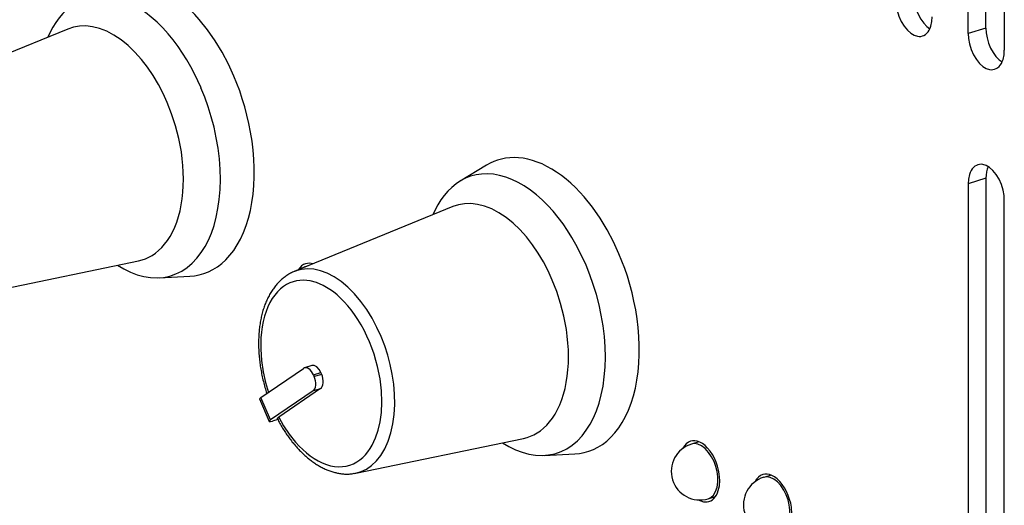
# Model space of a CAD drawing. Units: millimetres. Extents: x 20 to 1169, y 20 to 821.
# Drawn here: x 689 to 741, y 651 to 677 of the extents above; entities that cross this region are included whole.
import ezdxf

# ---------------------------------------------------------------- set-up
doc = ezdxf.new("R2010")
doc.units = ezdxf.units.MM

# ---------------------------------------------------------------- blocks, each defined once
blk = doc.blocks.new('SE13')
at = {"color": 7, "linetype": 'Continuous'}
for p, q in [((0.092, 0.031), (0, 0.011)), ((0.188, 0.036), (0.092, 0.031)), ((0.287, 0.026), (0.188, 0.036)), ((0.387, 0), (0.287, 0.026))]:
    blk.add_line(p, q, dxfattribs=at)
blk = doc.blocks.new('SE12')
at = {"color": 7}
blk.add_blockref('SE13', (0, 0), dxfattribs=at)
blk = doc.blocks.new('SE15')
at = {"color": 7, "linetype": 'Continuous'}
for p, q in [((0.079, 0.114), (0, 0)), ((0.17, 0.208), (0.079, 0.114)), ((0.272, 0.28), (0.17, 0.208)), ((0.383, 0.327), (0.272, 0.28))]:
    blk.add_line(p, q, dxfattribs=at)
blk = doc.blocks.new('SE14')
at = {"color": 7}
blk.add_blockref('SE15', (0, 0), dxfattribs=at)
blk = doc.blocks.new('SE17')
at = {"color": 7, "linetype": 'Continuous'}
for p, q in [((0, 0.031), (0.03, 0.015)), ((0.03, 0.015), (0.061, 0))]:
    blk.add_line(p, q, dxfattribs=at)
blk = doc.blocks.new('SE16')
at = {"color": 7}
blk.add_blockref('SE17', (0, 0), dxfattribs=at)
blk = doc.blocks.new('SE19')
at = {"color": 7, "linetype": 'Continuous'}
for p, q in [((0.104, 2.08), (0, 2.058)), ((0.22, 2.081), (0.104, 2.08)), ((0.345, 2.06), (0.22, 2.081)), ((0.478, 2.012), (0.345, 2.06)), ((0.615, 1.936), (0.478, 2.012)), ((0.755, 1.831), (0.615, 1.936)), ((0.892, 1.698), (0.755, 1.831)), ((1.022, 1.539), (0.892, 1.698)), ((1.141, 1.36), (1.022, 1.539)), ((1.247, 1.166), (1.141, 1.36)), ((1.336, 0.962), (1.247, 1.166)), ((1.407, 0.756), (1.336, 0.962)), ((1.461, 0.552), (1.407, 0.756)), ((1.497, 0.356), (1.461, 0.552)), ((1.524, 0), (1.497, 0.356))]:
    blk.add_line(p, q, dxfattribs=at)
blk = doc.blocks.new('SE18')
at = {"color": 7}
blk.add_blockref('SE19', (0, 0), dxfattribs=at)
blk = doc.blocks.new('SE21')
at = {"color": 7, "linetype": 'Continuous'}
for p, q in [((0.081, 0.13), (0, 0)), ((0.177, 0.237), (0.081, 0.13)), ((0.287, 0.317), (0.177, 0.237)), ((0.406, 0.369), (0.287, 0.317))]:
    blk.add_line(p, q, dxfattribs=at)
blk = doc.blocks.new('SE20')
at = {"color": 7}
blk.add_blockref('SE21', (0, 0), dxfattribs=at)
blk = doc.blocks.new('SE23')
at = {"color": 7, "linetype": 'Continuous'}
for p, q in [((1.024, 0.852), (1.042, 1.122)), ((0.925, 0.473), (0.968, 0.593)), ((0.968, 0.593), (1.024, 0.852)), ((0, 0.073), (0.19, 0.011)), ((0.19, 0.011), (0.287, 0)), ((0.287, 0), (0.383, 0.004)), ((0.383, 0.004), (0.478, 0.023)), ((0.478, 0.023), (0.57, 0.06)), ((0.57, 0.06), (0.656, 0.112)), ((0.656, 0.112), (0.736, 0.181)), ((0.736, 0.181), (0.809, 0.266)), ((0.809, 0.266), (0.872, 0.363)), ((0.872, 0.363), (0.925, 0.473))]:
    blk.add_line(p, q, dxfattribs=at)
blk = doc.blocks.new('SE22')
at = {"color": 7}
blk.add_blockref('SE23', (0, 0), dxfattribs=at)
blk = doc.blocks.new('SE27')
at = {"color": 7, "linetype": 'Continuous'}
for p, q in [((0.104, 2.08), (0, 2.058)), ((0.22, 2.081), (0.104, 2.08)), ((0.345, 2.06), (0.22, 2.081)), ((0.478, 2.012), (0.345, 2.06)), ((0.615, 1.936), (0.478, 2.012)), ((0.755, 1.831), (0.615, 1.936)), ((0.892, 1.698), (0.755, 1.831)), ((1.022, 1.539), (0.892, 1.698)), ((1.141, 1.36), (1.022, 1.539)), ((1.247, 1.166), (1.141, 1.36)), ((1.336, 0.962), (1.247, 1.166)), ((1.407, 0.756), (1.336, 0.962)), ((1.461, 0.552), (1.407, 0.756)), ((1.497, 0.356), (1.461, 0.552)), ((1.524, 0), (1.497, 0.356))]:
    blk.add_line(p, q, dxfattribs=at)
blk = doc.blocks.new('SE26')
at = {"color": 7}
blk.add_blockref('SE27', (0, 0), dxfattribs=at)
blk = doc.blocks.new('SE29')
at = {"color": 7, "linetype": 'Continuous'}
for p, q in [((0.081, 0.13), (0, 0)), ((0.177, 0.237), (0.081, 0.13)), ((0.287, 0.317), (0.177, 0.237)), ((0.406, 0.369), (0.287, 0.317))]:
    blk.add_line(p, q, dxfattribs=at)
blk = doc.blocks.new('SE28')
at = {"color": 7}
blk.add_blockref('SE29', (0, 0), dxfattribs=at)
blk = doc.blocks.new('SE43')
at = {"color": 7, "linetype": 'Continuous'}
for p, q in [((0.026, 0.007), (0, 0)), ((0.053, 0.013), (0.026, 0.007))]:
    blk.add_line(p, q, dxfattribs=at)
blk = doc.blocks.new('SE42')
at = {"color": 7}
blk.add_blockref('SE43', (0, 0), dxfattribs=at)
blk = doc.blocks.new('SE45')
at = {"color": 7, "linetype": 'Continuous'}
for p, q in [((0.16, 2.892), (0, 2.869)), ((0.34, 2.863), (0.16, 2.892)), ((0.531, 2.776), (0.34, 2.863)), ((0.722, 2.63), (0.531, 2.776)), ((0.901, 2.434), (0.722, 2.63)), ((1.057, 2.201), (0.901, 2.434)), ((1.184, 1.948), (1.057, 2.201)), ((1.278, 1.691), (1.184, 1.948)), ((1.343, 1.426), (1.278, 1.691)), ((1.38, 1.145), (1.343, 1.426)), ((1.381, 0.864), (1.38, 1.145)), ((1.264, 0.374), (1.342, 0.602)), ((1.342, 0.602), (1.381, 0.864)), ((0.877, 0), (1.022, 0.071)), ((1.022, 0.071), (1.155, 0.195)), ((1.155, 0.195), (1.264, 0.374))]:
    blk.add_line(p, q, dxfattribs=at)
blk = doc.blocks.new('SE44')
at = {"color": 7}
blk.add_blockref('SE45', (0, 0), dxfattribs=at)
blk = doc.blocks.new('SE47')
at = {"color": 7, "linetype": 'Continuous'}
for p, q in [((0.16, 2.892), (0, 2.869)), ((0.34, 2.863), (0.16, 2.892)), ((0.531, 2.776), (0.34, 2.863)), ((0.722, 2.63), (0.531, 2.776)), ((0.901, 2.434), (0.722, 2.63)), ((1.057, 2.201), (0.901, 2.434)), ((1.184, 1.948), (1.057, 2.201)), ((1.278, 1.691), (1.184, 1.948)), ((1.343, 1.426), (1.278, 1.691)), ((1.38, 1.145), (1.343, 1.426)), ((1.381, 0.864), (1.38, 1.145)), ((1.264, 0.374), (1.342, 0.602)), ((1.342, 0.602), (1.381, 0.864)), ((0.877, 0), (1.022, 0.071)), ((1.022, 0.071), (1.155, 0.195)), ((1.155, 0.195), (1.264, 0.374))]:
    blk.add_line(p, q, dxfattribs=at)
blk = doc.blocks.new('SE46')
at = {"color": 7}
blk.add_blockref('SE47', (0, 0), dxfattribs=at)
blk = doc.blocks.new('SE229')
at = {"color": 7, "linetype": 'Continuous'}
for p, q in [((0.182, 4.749), (0, 4.649)), ((0.372, 4.837), (0.182, 4.749)), ((0.571, 4.91), (0.372, 4.837)), ((0.777, 4.969), (0.571, 4.91)), ((0.992, 5.012), (0.777, 4.969)), ((1.213, 5.038), (0.992, 5.012)), ((1.441, 5.047), (1.213, 5.038)), ((1.675, 5.039), (1.441, 5.047)), ((1.914, 5.012), (1.675, 5.039)), ((2.158, 4.966), (1.914, 5.012)), ((2.406, 4.901), (2.158, 4.966)), ((2.656, 4.817), (2.406, 4.901)), ((2.909, 4.713), (2.656, 4.817)), ((3.162, 4.59), (2.909, 4.713)), ((3.416, 4.449), (3.162, 4.59)), ((3.669, 4.289), (3.416, 4.449)), ((3.92, 4.111), (3.669, 4.289)), ((4.169, 3.916), (3.92, 4.111)), ((4.413, 3.705), (4.169, 3.916)), ((4.653, 3.479), (4.413, 3.705)), ((4.888, 3.238), (4.653, 3.479)), ((5.117, 2.984), (4.888, 3.238)), ((5.552, 2.442), (5.117, 2.984)), ((5.955, 1.862), (5.552, 2.442)), ((6.322, 1.255), (5.955, 1.862)), ((6.651, 0.631), (6.322, 1.255)), ((6.94, 0), (6.651, 0.631))]:
    blk.add_line(p, q, dxfattribs=at)
blk = doc.blocks.new('SE228')
at = {"color": 7}
blk.add_blockref('SE229', (0, 0), dxfattribs=at)
blk = doc.blocks.new('SE231')
at = {"color": 7, "linetype": 'Continuous'}
for p, q in [((1.735, 7.714), (1.503, 8.306)), ((1.941, 7.079), (1.735, 7.714)), ((2.112, 6.408), (1.941, 7.079)), ((2.243, 5.71), (2.112, 6.408)), ((2.29, 5.356), (2.243, 5.71)), ((2.325, 4.999), (2.29, 5.356)), ((2.346, 4.643), (2.325, 4.999)), ((2.353, 4.289), (2.346, 4.643)), ((2.346, 3.938), (2.353, 4.289)), ((2.325, 3.594), (2.346, 3.938)), ((2.238, 2.932), (2.289, 3.258)), ((2.289, 3.258), (2.325, 3.594)), ((2.094, 2.317), (2.173, 2.618)), ((2.173, 2.618), (2.238, 2.932)), ((2.001, 2.031), (2.094, 2.317)), ((1.779, 1.509), (1.896, 1.761)), ((1.896, 1.761), (2.001, 2.031)), ((1.366, 0.866), (1.513, 1.061)), ((1.513, 1.061), (1.651, 1.275)), ((1.651, 1.275), (1.779, 1.509)), ((0.882, 0.4), (1.05, 0.535)), ((1.05, 0.535), (1.211, 0.691)), ((1.211, 0.691), (1.366, 0.866)), ((0, 0), (0.179, 0.045)), ((0.179, 0.045), (0.358, 0.107)), ((0.358, 0.107), (0.536, 0.186)), ((0.536, 0.186), (0.711, 0.283)), ((0.711, 0.283), (0.882, 0.4))]:
    blk.add_line(p, q, dxfattribs=at)
blk = doc.blocks.new('SE230')
at = {"color": 7}
blk.add_blockref('SE231', (0, 0), dxfattribs=at)
blk = doc.blocks.new('SE239')
at = {"color": 7, "linetype": 'Continuous'}
for p, q in [((0.297, 3.949), (0, 3.852)), ((0.615, 4.005), (0.297, 3.949)), ((0.951, 4.014), (0.615, 4.005)), ((1.304, 3.973), (0.951, 4.014)), ((1.67, 3.881), (1.304, 3.973)), ((2.043, 3.735), (1.67, 3.881)), ((2.42, 3.536), (2.043, 3.735)), ((2.795, 3.286), (2.42, 3.536)), ((3.163, 2.988), (2.795, 3.286)), ((3.52, 2.645), (3.163, 2.988)), ((3.861, 2.263), (3.52, 2.645)), ((4.182, 1.849), (3.861, 2.263)), ((4.481, 1.408), (4.182, 1.849)), ((4.754, 0.949), (4.481, 1.408)), ((5, 0.477), (4.754, 0.949)), ((5.218, 0), (5, 0.477))]:
    blk.add_line(p, q, dxfattribs=at)
blk = doc.blocks.new('SE238')
at = {"color": 7}
blk.add_blockref('SE239', (0, 0), dxfattribs=at)
blk = doc.blocks.new('SE241')
at = {"color": 7, "linetype": 'Continuous'}
for p, q in [((4.579, 9.487), (4.381, 9.979)), ((4.76, 8.975), (4.579, 9.487)), ((4.923, 8.447), (4.76, 8.975)), ((5.064, 7.905), (4.923, 8.447)), ((5.183, 7.354), (5.064, 7.905)), ((5.276, 6.799), (5.183, 7.354)), ((5.344, 6.245), (5.276, 6.799)), ((5.384, 5.695), (5.344, 6.245)), ((5.397, 5.154), (5.384, 5.695)), ((5.382, 4.629), (5.397, 5.154)), ((5.34, 4.121), (5.382, 4.629)), ((5.18, 3.178), (5.272, 3.637)), ((5.272, 3.637), (5.34, 4.121)), ((5.064, 2.748), (5.18, 3.178)), ((4.927, 2.349), (5.064, 2.748)), ((4.771, 1.982), (4.927, 2.349)), ((4.394, 1.325), (4.594, 1.642)), ((4.594, 1.642), (4.771, 1.982)), ((3.925, 0.774), (4.171, 1.034)), ((4.171, 1.034), (4.394, 1.325)), ((0, 0.669), (0.336, 0.47)), ((3.372, 0.357), (3.658, 0.547)), ((3.658, 0.547), (3.925, 0.774)), ((0.336, 0.47), (0.679, 0.302)), ((0.679, 0.302), (1.027, 0.169)), ((1.027, 0.169), (1.378, 0.073)), ((1.378, 0.073), (1.729, 0.016)), ((1.729, 0.016), (2.076, 0)), ((2.076, 0), (2.417, 0.026)), ((2.417, 0.026), (2.749, 0.095)), ((2.749, 0.095), (3.068, 0.205)), ((3.068, 0.205), (3.372, 0.357))]:
    blk.add_line(p, q, dxfattribs=at)
blk = doc.blocks.new('SE240')
at = {"color": 7}
blk.add_blockref('SE241', (0, 0), dxfattribs=at)
blk = doc.blocks.new('SE249')
at = {"color": 7, "linetype": 'Continuous'}
for p, q in [((1.98, 4.668), (1.71, 4.563)), ((2.263, 4.743), (1.98, 4.668)), ((2.558, 4.787), (2.263, 4.743)), ((2.863, 4.798), (2.558, 4.787)), ((3.177, 4.775), (2.863, 4.798)), ((3.497, 4.719), (3.177, 4.775)), ((3.821, 4.628), (3.497, 4.719)), ((1.216, 4.272), (0.992, 4.09)), ((1.455, 4.43), (1.216, 4.272)), ((1.71, 4.563), (1.455, 4.43)), ((4.147, 4.504), (3.821, 4.628)), ((4.473, 4.348), (4.147, 4.504)), ((4.797, 4.161), (4.473, 4.348)), ((5.115, 3.944), (4.797, 4.161)), ((0.596, 3.667), (0.422, 3.43)), ((0.786, 3.888), (0.596, 3.667)), ((0.992, 4.09), (0.786, 3.888)), ((5.427, 3.7), (5.115, 3.944)), ((5.731, 3.432), (5.427, 3.7)), ((0.265, 3.18), (0.125, 2.918)), ((0.422, 3.43), (0.265, 3.18)), ((6.024, 3.141), (5.731, 3.432)), ((6.305, 2.832), (6.024, 3.141)), ((0.125, 2.918), (0, 2.648)), ((6.574, 2.506), (6.305, 2.832)), ((6.828, 2.167), (6.574, 2.506)), ((7.068, 1.817), (6.828, 2.167)), ((7.292, 1.459), (7.068, 1.817)), ((7.501, 1.096), (7.292, 1.459)), ((7.694, 0.731), (7.501, 1.096)), ((8.035, 0), (7.694, 0.731))]:
    blk.add_line(p, q, dxfattribs=at)
blk = doc.blocks.new('SE248')
at = {"color": 7}
blk.add_blockref('SE249', (0, 0), dxfattribs=at)
blk = doc.blocks.new('SE255')
at = {"color": 7, "linetype": 'Continuous'}
for p, q in [((2.468, 10.115), (2.314, 10.493)), ((2.615, 9.721), (2.468, 10.115)), ((2.753, 9.312), (2.615, 9.721)), ((2.881, 8.889), (2.753, 9.312)), ((2.998, 8.453), (2.881, 8.889)), ((3.101, 8.006), (2.998, 8.453)), ((3.191, 7.55), (3.101, 8.006)), ((3.264, 7.087), (3.191, 7.55)), ((3.321, 6.619), (3.264, 7.087)), ((3.36, 6.148), (3.321, 6.619)), ((3.38, 5.679), (3.36, 6.148)), ((3.36, 4.753), (3.38, 5.213)), ((3.38, 5.213), (3.38, 5.679)), ((3.32, 4.303), (3.36, 4.753)), ((3.259, 3.865), (3.32, 4.303)), ((3.177, 3.443), (3.259, 3.865)), ((3.076, 3.038), (3.177, 3.443)), ((2.817, 2.29), (2.956, 2.653)), ((2.956, 2.653), (3.076, 3.038)), ((2.661, 1.952), (2.817, 2.29)), ((2.303, 1.355), (2.489, 1.64)), ((2.489, 1.64), (2.661, 1.952)), ((1.893, 0.868), (2.103, 1.097)), ((2.103, 1.097), (2.303, 1.355)), ((1.445, 0.493), (1.673, 0.666)), ((1.673, 0.666), (1.893, 0.868)), ((0, 0), (0.243, 0.023)), ((0.243, 0.023), (0.487, 0.068)), ((0.487, 0.068), (0.73, 0.136)), ((0.73, 0.136), (0.972, 0.229)), ((0.972, 0.229), (1.211, 0.348)), ((1.211, 0.348), (1.445, 0.493))]:
    blk.add_line(p, q, dxfattribs=at)
blk = doc.blocks.new('SE254')
at = {"color": 7}
blk.add_blockref('SE255', (0, 0), dxfattribs=at)
blk = doc.blocks.new('SE257')
at = {"color": 7, "linetype": 'Continuous'}
for p, q in [((1.98, 4.668), (1.71, 4.563)), ((2.263, 4.743), (1.98, 4.668)), ((2.558, 4.787), (2.263, 4.743)), ((2.863, 4.798), (2.558, 4.787)), ((3.177, 4.775), (2.863, 4.798)), ((3.497, 4.719), (3.177, 4.775)), ((3.821, 4.628), (3.497, 4.719)), ((1.216, 4.272), (0.992, 4.09)), ((1.455, 4.43), (1.216, 4.272)), ((1.71, 4.563), (1.455, 4.43)), ((4.147, 4.504), (3.821, 4.628)), ((4.473, 4.348), (4.147, 4.504)), ((4.797, 4.161), (4.473, 4.348)), ((5.115, 3.944), (4.797, 4.161)), ((0.596, 3.667), (0.422, 3.43)), ((0.786, 3.888), (0.596, 3.667)), ((0.992, 4.09), (0.786, 3.888)), ((5.427, 3.7), (5.115, 3.944)), ((5.731, 3.432), (5.427, 3.7)), ((0.265, 3.18), (0.125, 2.918)), ((0.422, 3.43), (0.265, 3.18)), ((6.024, 3.141), (5.731, 3.432)), ((6.305, 2.832), (6.024, 3.141)), ((0.125, 2.918), (0, 2.648)), ((6.574, 2.506), (6.305, 2.832)), ((6.828, 2.167), (6.574, 2.506)), ((7.068, 1.817), (6.828, 2.167)), ((7.292, 1.459), (7.068, 1.817)), ((7.501, 1.096), (7.292, 1.459)), ((7.694, 0.731), (7.501, 1.096)), ((8.035, 0), (7.694, 0.731))]:
    blk.add_line(p, q, dxfattribs=at)
blk = doc.blocks.new('SE256')
at = {"color": 7}
blk.add_blockref('SE257', (0, 0), dxfattribs=at)
blk = doc.blocks.new('SE259')
at = {"color": 7, "linetype": 'Continuous'}
for p, q in [((0.297, 3.949), (0, 3.852)), ((0.615, 4.005), (0.297, 3.949)), ((0.951, 4.014), (0.615, 4.005)), ((1.304, 3.973), (0.951, 4.014)), ((1.67, 3.881), (1.304, 3.973)), ((2.043, 3.735), (1.67, 3.881)), ((2.42, 3.536), (2.043, 3.735)), ((2.795, 3.286), (2.42, 3.536)), ((3.163, 2.988), (2.795, 3.286)), ((3.52, 2.645), (3.163, 2.988)), ((3.861, 2.263), (3.52, 2.645)), ((4.182, 1.849), (3.861, 2.263)), ((4.481, 1.408), (4.182, 1.849)), ((4.754, 0.949), (4.481, 1.408)), ((5, 0.477), (4.754, 0.949)), ((5.218, 0), (5, 0.477))]:
    blk.add_line(p, q, dxfattribs=at)
blk = doc.blocks.new('SE258')
at = {"color": 7}
blk.add_blockref('SE259', (0, 0), dxfattribs=at)
blk = doc.blocks.new('SE261')
at = {"color": 7, "linetype": 'Continuous'}
for p, q in [((0.057, 0.379), (0, 0.369)), ((0.121, 0.371), (0.057, 0.379)), ((0.188, 0.346), (0.121, 0.371)), ((0.256, 0.302), (0.188, 0.346)), ((0.38, 0.169), (0.256, 0.302)), ((0.474, 0), (0.38, 0.169))]:
    blk.add_line(p, q, dxfattribs=at)
blk = doc.blocks.new('SE260')
at = {"color": 7}
blk.add_blockref('SE261', (0, 0), dxfattribs=at)
blk = doc.blocks.new('SE263')
at = {"color": 7, "linetype": 'Continuous'}
for p, q in [((2.468, 10.115), (2.314, 10.493)), ((2.615, 9.721), (2.468, 10.115)), ((2.753, 9.312), (2.615, 9.721)), ((2.881, 8.889), (2.753, 9.312)), ((2.998, 8.453), (2.881, 8.889)), ((3.101, 8.006), (2.998, 8.453)), ((3.191, 7.55), (3.101, 8.006)), ((3.264, 7.087), (3.191, 7.55)), ((3.321, 6.619), (3.264, 7.087)), ((3.36, 6.148), (3.321, 6.619)), ((3.38, 5.679), (3.36, 6.148)), ((3.36, 4.753), (3.38, 5.213)), ((3.38, 5.213), (3.38, 5.679)), ((3.32, 4.303), (3.36, 4.753)), ((3.259, 3.865), (3.32, 4.303)), ((3.177, 3.443), (3.259, 3.865)), ((3.076, 3.038), (3.177, 3.443)), ((2.817, 2.29), (2.956, 2.653)), ((2.956, 2.653), (3.076, 3.038)), ((2.661, 1.952), (2.817, 2.29)), ((2.303, 1.355), (2.489, 1.64)), ((2.489, 1.64), (2.661, 1.952)), ((1.893, 0.868), (2.103, 1.097)), ((2.103, 1.097), (2.303, 1.355)), ((1.445, 0.493), (1.673, 0.666)), ((1.673, 0.666), (1.893, 0.868)), ((0, 0), (0.243, 0.023)), ((0.243, 0.023), (0.487, 0.068)), ((0.487, 0.068), (0.73, 0.136)), ((0.73, 0.136), (0.972, 0.229)), ((0.972, 0.229), (1.211, 0.348)), ((1.211, 0.348), (1.445, 0.493))]:
    blk.add_line(p, q, dxfattribs=at)
blk = doc.blocks.new('SE262')
at = {"color": 7}
blk.add_blockref('SE263', (0, 0), dxfattribs=at)
blk = doc.blocks.new('SE265')
at = {"color": 7, "linetype": 'Continuous'}
for p, q in [((4.579, 9.487), (4.381, 9.979)), ((4.76, 8.975), (4.579, 9.487)), ((4.923, 8.447), (4.76, 8.975)), ((5.064, 7.905), (4.923, 8.447)), ((5.183, 7.354), (5.064, 7.905)), ((5.276, 6.799), (5.183, 7.354)), ((5.344, 6.245), (5.276, 6.799)), ((5.384, 5.695), (5.344, 6.245)), ((5.397, 5.154), (5.384, 5.695)), ((5.382, 4.629), (5.397, 5.154)), ((5.34, 4.121), (5.382, 4.629)), ((5.18, 3.178), (5.272, 3.637)), ((5.272, 3.637), (5.34, 4.121)), ((5.064, 2.748), (5.18, 3.178)), ((4.927, 2.349), (5.064, 2.748)), ((4.771, 1.982), (4.927, 2.349)), ((4.394, 1.325), (4.594, 1.642)), ((4.594, 1.642), (4.771, 1.982)), ((3.925, 0.774), (4.171, 1.034)), ((4.171, 1.034), (4.394, 1.325)), ((0, 0.669), (0.336, 0.47)), ((3.372, 0.357), (3.658, 0.547)), ((3.658, 0.547), (3.925, 0.774)), ((0.336, 0.47), (0.679, 0.302)), ((0.679, 0.302), (1.027, 0.169)), ((1.027, 0.169), (1.378, 0.073)), ((1.378, 0.073), (1.729, 0.016)), ((1.729, 0.016), (2.076, 0)), ((2.076, 0), (2.417, 0.026)), ((2.417, 0.026), (2.749, 0.095)), ((2.749, 0.095), (3.068, 0.205)), ((3.068, 0.205), (3.372, 0.357))]:
    blk.add_line(p, q, dxfattribs=at)
blk = doc.blocks.new('SE264')
at = {"color": 7}
blk.add_blockref('SE265', (0, 0), dxfattribs=at)
blk = doc.blocks.new('SE267')
at = {"color": 7, "linetype": 'Continuous'}
for p, q in [((0.058, 0.37), (0, 0.342)), ((0.126, 0.378), (0.058, 0.37)), ((0.201, 0.364), (0.126, 0.378)), ((0.279, 0.326), (0.201, 0.364)), ((0.355, 0.265), (0.279, 0.326)), ((0.425, 0.187), (0.355, 0.265)), ((0.532, 0), (0.425, 0.187))]:
    blk.add_line(p, q, dxfattribs=at)
blk = doc.blocks.new('SE266')
at = {"color": 7}
blk.add_blockref('SE267', (0, 0), dxfattribs=at)
blk = doc.blocks.new('SE269')
at = {"color": 7, "linetype": 'Continuous'}
for p, q in [((0.103, 0.648), (0.066, 0.75)), ((0.13, 0.535), (0.103, 0.648)), ((0.144, 0.418), (0.13, 0.535)), ((0, 0), (0.05, 0.046)), ((0.05, 0.046), (0.094, 0.114)), ((0.094, 0.114), (0.125, 0.201)), ((0.125, 0.201), (0.143, 0.304)), ((0.143, 0.304), (0.144, 0.418))]:
    blk.add_line(p, q, dxfattribs=at)
blk = doc.blocks.new('SE268')
at = {"color": 7}
blk.add_blockref('SE269', (0, 0), dxfattribs=at)
blk = doc.blocks.new('SE271')
at = {"color": 7, "linetype": 'Continuous'}
for p, q in [((0.182, 4.749), (0, 4.649)), ((0.372, 4.837), (0.182, 4.749)), ((0.571, 4.91), (0.372, 4.837)), ((0.777, 4.969), (0.571, 4.91)), ((0.992, 5.012), (0.777, 4.969)), ((1.213, 5.038), (0.992, 5.012)), ((1.441, 5.047), (1.213, 5.038)), ((1.675, 5.039), (1.441, 5.047)), ((1.914, 5.012), (1.675, 5.039)), ((2.158, 4.966), (1.914, 5.012)), ((2.406, 4.901), (2.158, 4.966)), ((2.656, 4.817), (2.406, 4.901)), ((2.909, 4.713), (2.656, 4.817)), ((3.162, 4.59), (2.909, 4.713)), ((3.416, 4.449), (3.162, 4.59)), ((3.669, 4.289), (3.416, 4.449)), ((3.92, 4.111), (3.669, 4.289)), ((4.169, 3.916), (3.92, 4.111)), ((4.413, 3.705), (4.169, 3.916)), ((4.653, 3.479), (4.413, 3.705)), ((4.888, 3.238), (4.653, 3.479)), ((5.117, 2.984), (4.888, 3.238)), ((5.552, 2.442), (5.117, 2.984)), ((5.955, 1.862), (5.552, 2.442)), ((6.322, 1.255), (5.955, 1.862)), ((6.651, 0.631), (6.322, 1.255)), ((6.94, 0), (6.651, 0.631))]:
    blk.add_line(p, q, dxfattribs=at)
blk = doc.blocks.new('SE270')
at = {"color": 7}
blk.add_blockref('SE271', (0, 0), dxfattribs=at)
blk = doc.blocks.new('SE273')
at = {"color": 7, "linetype": 'Continuous'}
for p, q in [((0.014, 0.031), (0, 0)), ((0.072, 0.078), (0.014, 0.031))]:
    blk.add_line(p, q, dxfattribs=at)
blk = doc.blocks.new('SE272')
at = {"color": 7}
blk.add_blockref('SE273', (0, 0), dxfattribs=at)
blk = doc.blocks.new('SE275')
at = {"color": 7, "linetype": 'Continuous'}
for p, q in [((1.735, 7.714), (1.503, 8.306)), ((1.941, 7.079), (1.735, 7.714)), ((2.112, 6.408), (1.941, 7.079)), ((2.243, 5.71), (2.112, 6.408)), ((2.29, 5.356), (2.243, 5.71)), ((2.325, 4.999), (2.29, 5.356)), ((2.346, 4.643), (2.325, 4.999)), ((2.353, 4.289), (2.346, 4.643)), ((2.346, 3.938), (2.353, 4.289)), ((2.325, 3.594), (2.346, 3.938)), ((2.238, 2.932), (2.289, 3.258)), ((2.289, 3.258), (2.325, 3.594)), ((2.094, 2.317), (2.173, 2.618)), ((2.173, 2.618), (2.238, 2.932)), ((2.001, 2.031), (2.094, 2.317)), ((1.779, 1.509), (1.896, 1.761)), ((1.896, 1.761), (2.001, 2.031)), ((1.366, 0.866), (1.513, 1.061)), ((1.513, 1.061), (1.651, 1.275)), ((1.651, 1.275), (1.779, 1.509)), ((0.882, 0.4), (1.05, 0.535)), ((1.05, 0.535), (1.211, 0.691)), ((1.211, 0.691), (1.366, 0.866)), ((0, 0), (0.179, 0.045)), ((0.179, 0.045), (0.358, 0.107)), ((0.358, 0.107), (0.536, 0.186)), ((0.536, 0.186), (0.711, 0.283)), ((0.711, 0.283), (0.882, 0.4))]:
    blk.add_line(p, q, dxfattribs=at)
blk = doc.blocks.new('SE274')
at = {"color": 7}
blk.add_blockref('SE275', (0, 0), dxfattribs=at)
blk = doc.blocks.new('SE277')
at = {"color": 7, "linetype": 'Continuous'}
for p, q in [((0.01, 0.034), (0, 0.015)), ((0, 0.015), (0.007, 0.002)), ((0.007, 0.002), (0.069, 0)), ((0.073, 0.086), (0.01, 0.034)), ((0.069, 0), (0.179, 0.025))]:
    blk.add_line(p, q, dxfattribs=at)
blk = doc.blocks.new('SE276')
at = {"color": 7}
blk.add_blockref('SE277', (0, 0), dxfattribs=at)
blk = doc.blocks.new('SE279')
at = {"color": 7, "linetype": 'Continuous'}
for p, q in [((1.033, 9.327), (0.882, 9.179)), ((1.192, 9.453), (1.033, 9.327)), ((1.358, 9.559), (1.192, 9.453)), ((1.529, 9.643), (1.358, 9.559)), ((1.703, 9.707), (1.529, 9.643)), ((1.88, 9.752), (1.703, 9.707)), ((2.057, 9.777), (1.88, 9.752)), ((2.235, 9.785), (2.057, 9.777)), ((2.412, 9.776), (2.235, 9.785)), ((2.587, 9.751), (2.412, 9.776)), ((2.928, 9.661), (2.587, 9.751)), ((3.271, 9.515), (2.928, 9.661)), ((3.632, 9.302), (3.271, 9.515)), ((3.817, 9.17), (3.632, 9.302)), ((0.606, 8.822), (0.485, 8.615)), ((0.739, 9.011), (0.606, 8.822)), ((0.882, 9.179), (0.739, 9.011)), ((4.004, 9.018), (3.817, 9.17)), ((4.192, 8.848), (4.004, 9.018)), ((4.38, 8.659), (4.192, 8.848)), ((0.376, 8.39), (0.28, 8.148)), ((0.485, 8.615), (0.376, 8.39)), ((4.566, 8.451), (4.38, 8.659)), ((4.749, 8.225), (4.566, 8.451)), ((0.198, 7.892), (0.13, 7.624)), ((0.28, 8.148), (0.198, 7.892)), ((4.928, 7.982), (4.749, 8.225)), ((5.101, 7.723), (4.928, 7.982)), ((0.076, 7.345), (0.037, 7.057)), ((0.13, 7.624), (0.076, 7.345)), ((5.267, 7.448), (5.101, 7.723)), ((5.424, 7.159), (5.267, 7.448)), ((0.011, 6.763), (0, 6.465)), ((0.037, 7.057), (0.011, 6.763)), ((5.572, 6.859), (5.424, 7.159)), ((5.709, 6.549), (5.572, 6.859)), ((0, 6.465), (0.002, 6.165)), ((5.834, 6.231), (5.709, 6.549)), ((5.947, 5.908), (5.834, 6.231)), ((0.002, 6.165), (0.043, 5.568)), ((6.046, 5.581), (5.947, 5.908)), ((0.043, 5.568), (0.128, 4.985)), ((6.132, 5.254), (6.046, 5.581)), ((6.261, 4.606), (6.132, 5.254)), ((0.128, 4.985), (0.25, 4.427)), ((0.25, 4.427), (0.4, 3.904)), ((6.335, 3.979), (6.261, 4.606)), ((6.357, 3.388), (6.335, 3.979)), ((6.331, 2.843), (6.357, 3.388)), ((0.945, 2.6), (1.202, 2.147)), ((6.264, 2.351), (6.331, 2.843)), ((1.202, 2.147), (1.499, 1.703)), ((6.164, 1.914), (6.264, 2.351)), ((1.499, 1.703), (1.833, 1.283)), ((6.029, 1.513), (6.164, 1.914)), ((1.833, 1.283), (2.013, 1.086)), ((2.013, 1.086), (2.202, 0.9)), ((5.744, 0.953), (5.851, 1.132)), ((5.851, 1.132), (6.029, 1.513)), ((2.202, 0.9), (2.397, 0.727)), ((2.397, 0.727), (2.599, 0.569)), ((2.599, 0.569), (2.807, 0.428)), ((5.355, 0.486), (5.496, 0.629)), ((5.496, 0.629), (5.626, 0.785)), ((5.626, 0.785), (5.744, 0.953)), ((2.807, 0.428), (3.018, 0.304)), ((3.018, 0.304), (3.232, 0.2)), ((3.232, 0.2), (3.447, 0.117)), ((3.447, 0.117), (3.662, 0.056)), ((3.662, 0.056), (3.875, 0.016)), ((3.875, 0.016), (4.085, 0)), ((4.085, 0), (4.29, 0.006)), ((4.29, 0.006), (4.489, 0.035)), ((4.489, 0.035), (4.681, 0.086)), ((4.681, 0.086), (4.864, 0.157)), ((4.864, 0.157), (5.038, 0.249)), ((5.038, 0.249), (5.202, 0.359)), ((5.202, 0.359), (5.355, 0.486))]:
    blk.add_line(p, q, dxfattribs=at)
blk = doc.blocks.new('SE278')
at = {"color": 7}
blk.add_blockref('SE279', (0, 0), dxfattribs=at)
blk = doc.blocks.new('SE281')
at = {"color": 7, "linetype": 'Continuous'}
for p, q in [((0.051, 0.02), (0, 0)), ((0.102, 0.038), (0.051, 0.02))]:
    blk.add_line(p, q, dxfattribs=at)
blk = doc.blocks.new('SE280')
at = {"color": 7}
blk.add_blockref('SE281', (0, 0), dxfattribs=at)
blk = doc.blocks.new('SE283')
at = {"color": 7, "linetype": 'Continuous'}
for p, q in [((0.288, 10.684), (0, 10.609)), ((0.598, 10.713), (0.288, 10.684)), ((0.928, 10.693), (0.598, 10.713)), ((1.274, 10.619), (0.928, 10.693)), ((1.632, 10.488), (1.274, 10.619)), ((1.996, 10.3), (1.632, 10.488)), ((2.361, 10.054), (1.996, 10.3)), ((2.72, 9.754), (2.361, 10.054)), ((3.068, 9.404), (2.72, 9.754)), ((3.398, 9.011), (3.068, 9.404)), ((3.706, 8.582), (3.398, 9.011)), ((3.987, 8.125), (3.706, 8.582)), ((4.239, 7.649), (3.987, 8.125)), ((4.459, 7.164), (4.239, 7.649)), ((4.647, 6.676), (4.459, 7.164)), ((4.804, 6.194), (4.647, 6.676)), ((4.934, 5.704), (4.804, 6.194)), ((5.04, 5.194), (4.934, 5.704)), ((5.118, 4.669), (5.04, 5.194)), ((5.163, 4.137), (5.118, 4.669)), ((5.173, 3.606), (5.163, 4.137)), ((5.145, 3.084), (5.173, 3.606)), ((5.079, 2.582), (5.145, 3.084)), ((4.833, 1.671), (4.974, 2.108)), ((4.974, 2.108), (5.079, 2.582)), ((4.656, 1.277), (4.833, 1.671)), ((4.449, 0.931), (4.656, 1.277)), ((3.962, 0.4), (4.216, 0.638)), ((4.216, 0.638), (4.449, 0.931)), ((3.128, 0), (3.413, 0.083)), ((3.413, 0.083), (3.693, 0.215)), ((3.693, 0.215), (3.962, 0.4))]:
    blk.add_line(p, q, dxfattribs=at)
blk = doc.blocks.new('SE282')
at = {"color": 7}
blk.add_blockref('SE283', (0, 0), dxfattribs=at)
blk = doc.blocks.new('SE285')
at = {"color": 7, "linetype": 'Continuous'}
for p, q in [((0, 0), (0.038, 0.007)), ((0.038, 0.007), (0.076, 0.014))]:
    blk.add_line(p, q, dxfattribs=at)
blk = doc.blocks.new('SE284')
at = {"color": 7}
blk.add_blockref('SE285', (0, 0), dxfattribs=at)
blk = doc.blocks.new('SE287')
at = {"color": 7, "linetype": 'Continuous'}
for p, q in [((0.103, 0.648), (0.066, 0.75)), ((0.13, 0.535), (0.103, 0.648)), ((0.144, 0.418), (0.13, 0.535)), ((0, 0), (0.05, 0.046)), ((0.05, 0.046), (0.094, 0.114)), ((0.094, 0.114), (0.125, 0.201)), ((0.125, 0.201), (0.143, 0.304)), ((0.143, 0.304), (0.144, 0.418))]:
    blk.add_line(p, q, dxfattribs=at)
blk = doc.blocks.new('SE286')
at = {"color": 7}
blk.add_blockref('SE287', (0, 0), dxfattribs=at)
blk = doc.blocks.new('SE773')
at = {"color": 7, "linetype": 'Continuous'}
for p, q in [((0.154, 1.563), (0.106, 1.463)), ((0.212, 1.652), (0.154, 1.563)), ((0.277, 1.729), (0.212, 1.652)), ((0.35, 1.791), (0.277, 1.729)), ((0.429, 1.839), (0.35, 1.791)), ((0.512, 1.872), (0.429, 1.839)), ((0.598, 1.89), (0.512, 1.872)), ((0.686, 1.894), (0.598, 1.89)), ((0.775, 1.883), (0.686, 1.894)), ((0.947, 1.827), (0.775, 1.883)), ((1.119, 1.724), (0.947, 1.827)), ((1.295, 1.569), (1.119, 1.724)), ((1.465, 1.361), (1.295, 1.569)), ((0.016, 1.119), (0, 0.874)), ((0.066, 1.355), (0.016, 1.119)), ((0.106, 1.463), (0.066, 1.355)), ((1.616, 1.111), (1.465, 1.361)), ((1.739, 0.832), (1.616, 1.111)), ((1.827, 0.542), (1.739, 0.832)), ((1.878, 0.26), (1.827, 0.542)), ((1.894, 0), (1.878, 0.26))]:
    blk.add_line(p, q, dxfattribs=at)
blk = doc.blocks.new('SE772')
at = {"color": 7}
blk.add_blockref('SE773', (0, 0), dxfattribs=at)
blk = doc.blocks.new('SE1217')
at = {"color": 7, "linetype": 'Continuous'}
for p, q in [((0, 1.894), (0.016, 1.633)), ((0.016, 1.633), (0.066, 1.351)), ((0.066, 1.351), (0.154, 1.062)), ((0.154, 1.062), (0.277, 0.783)), ((0.277, 0.783), (0.429, 0.532)), ((0.429, 0.532), (0.598, 0.325)), ((1.788, 0.43), (1.827, 0.539)), ((1.827, 0.539), (1.878, 0.774)), ((1.878, 0.774), (1.894, 1.02)), ((0.598, 0.325), (0.775, 0.169)), ((0.775, 0.169), (0.947, 0.067)), ((0.947, 0.067), (1.119, 0.01)), ((1.119, 0.01), (1.207, 0)), ((1.207, 0), (1.295, 0.003)), ((1.295, 0.003), (1.382, 0.021)), ((1.382, 0.021), (1.465, 0.054)), ((1.465, 0.054), (1.544, 0.102)), ((1.544, 0.102), (1.616, 0.165)), ((1.616, 0.165), (1.682, 0.241)), ((1.682, 0.241), (1.739, 0.33)), ((1.739, 0.33), (1.788, 0.43))]:
    blk.add_line(p, q, dxfattribs=at)
blk = doc.blocks.new('SE1216')
at = {"color": 7}
blk.add_blockref('SE1217', (0, 0), dxfattribs=at)
blk = doc.blocks.new('SE1315')
at = {"color": 7, "linetype": 'Continuous'}
for p, q in [((0, 1.894), (0.016, 1.633)), ((0.016, 1.633), (0.066, 1.351)), ((0.066, 1.351), (0.154, 1.062)), ((0.154, 1.062), (0.277, 0.783)), ((0.277, 0.783), (0.429, 0.532)), ((0.429, 0.532), (0.598, 0.325)), ((1.788, 0.43), (1.827, 0.539)), ((1.827, 0.539), (1.878, 0.774)), ((1.878, 0.774), (1.894, 1.02)), ((0.598, 0.325), (0.775, 0.169)), ((0.775, 0.169), (0.947, 0.067)), ((0.947, 0.067), (1.119, 0.01)), ((1.119, 0.01), (1.207, 0)), ((1.207, 0), (1.295, 0.003)), ((1.295, 0.003), (1.382, 0.021)), ((1.382, 0.021), (1.465, 0.054)), ((1.465, 0.054), (1.544, 0.102)), ((1.544, 0.102), (1.616, 0.165)), ((1.616, 0.165), (1.682, 0.241)), ((1.682, 0.241), (1.739, 0.33)), ((1.739, 0.33), (1.788, 0.43))]:
    blk.add_line(p, q, dxfattribs=at)
blk = doc.blocks.new('SE1314')
at = {"color": 7}
blk.add_blockref('SE1315', (0, 0), dxfattribs=at)
blk = doc.blocks.new('SE1409')
at = {"color": 7, "linetype": 'Continuous'}
for p, q in [((0, 1.773), (0.014, 1.528)), ((0.014, 1.528), (0.059, 1.265)), ((0.059, 1.265), (0.135, 0.994)), ((0.135, 0.994), (0.243, 0.731)), ((0.243, 0.731), (0.376, 0.491)), ((0.376, 0.491), (0.527, 0.284)), ((0.527, 0.284), (0.686, 0.12)), ((0.686, 0.12), (0.846, 0))]:
    blk.add_line(p, q, dxfattribs=at)
blk = doc.blocks.new('SE1408')
at = {"color": 7}
blk.add_blockref('SE1409', (0, 0), dxfattribs=at)
blk = doc.blocks.new('SE1561')
at = {"color": 7, "linetype": 'Continuous'}
for p, q in [((0, 1.773), (0.014, 1.528)), ((0.014, 1.528), (0.059, 1.265)), ((0.059, 1.265), (0.135, 0.994)), ((0.135, 0.994), (0.243, 0.731)), ((0.243, 0.731), (0.376, 0.491)), ((0.376, 0.491), (0.527, 0.284)), ((0.527, 0.284), (0.686, 0.12)), ((0.686, 0.12), (0.846, 0))]:
    blk.add_line(p, q, dxfattribs=at)
blk = doc.blocks.new('SE1560')
at = {"color": 7}
blk.add_blockref('SE1561', (0, 0), dxfattribs=at)
blk = doc.blocks.new('SE1587')
at = {"color": 7, "linetype": 'Continuous'}
for p, q in [((0.117, 0.615), (0.066, 0.481)), ((0.007, 0.17), (0, 0)), ((0.03, 0.332), (0.007, 0.17)), ((0.066, 0.481), (0.03, 0.332))]:
    blk.add_line(p, q, dxfattribs=at)
blk = doc.blocks.new('SE1586')
at = {"color": 7}
blk.add_blockref('SE1587', (0, 0), dxfattribs=at)
blk = doc.blocks.new('SE2033')
at = {"color": 7, "linetype": 'Continuous'}
for p, q in [((1.529, 6.22), (1.482, 6.188)), ((1.577, 6.251), (1.529, 6.22)), ((1.626, 6.28), (1.577, 6.251)), ((1.675, 6.308), (1.626, 6.28)), ((1.726, 6.333), (1.675, 6.308)), ((1.777, 6.356), (1.726, 6.333)), ((1.829, 6.377), (1.777, 6.356)), ((1.882, 6.396), (1.829, 6.377)), ((1.936, 6.411), (1.882, 6.396)), ((1.99, 6.424), (1.936, 6.411)), ((0.923, 5.686), (0.885, 5.64)), ((0.961, 5.73), (0.923, 5.686)), ((1.001, 5.774), (0.961, 5.73)), ((1.041, 5.816), (1.001, 5.774)), ((1.082, 5.858), (1.041, 5.816)), ((1.124, 5.898), (1.082, 5.858)), ((1.166, 5.938), (1.124, 5.898)), ((1.209, 5.976), (1.166, 5.938)), ((1.253, 6.013), (1.209, 5.976)), ((1.298, 6.05), (1.253, 6.013)), ((1.343, 6.086), (1.298, 6.05)), ((1.389, 6.121), (1.343, 6.086)), ((1.435, 6.155), (1.389, 6.121)), ((1.482, 6.188), (1.435, 6.155)), ((0.579, 5.184), (0.549, 5.129)), ((0.61, 5.238), (0.579, 5.184)), ((0.641, 5.291), (0.61, 5.238)), ((0.674, 5.344), (0.641, 5.291)), ((0.707, 5.396), (0.674, 5.344)), ((0.741, 5.446), (0.707, 5.396)), ((0.776, 5.496), (0.741, 5.446)), ((0.811, 5.545), (0.776, 5.496)), ((0.848, 5.593), (0.811, 5.545)), ((0.885, 5.64), (0.848, 5.593)), ((0.337, 4.66), (0.314, 4.598)), ((0.361, 4.721), (0.337, 4.66)), ((0.385, 4.782), (0.361, 4.721)), ((0.41, 4.841), (0.385, 4.782)), ((0.436, 4.9), (0.41, 4.841)), ((0.463, 4.959), (0.436, 4.9)), ((0.491, 5.016), (0.463, 4.959)), ((0.52, 5.073), (0.491, 5.016)), ((0.549, 5.129), (0.52, 5.073)), ((0.176, 4.144), (0.16, 4.077)), ((0.193, 4.211), (0.176, 4.144)), ((0.211, 4.277), (0.193, 4.211)), ((0.23, 4.343), (0.211, 4.277)), ((0.25, 4.407), (0.23, 4.343)), ((0.27, 4.472), (0.25, 4.407)), ((0.292, 4.535), (0.27, 4.472)), ((0.314, 4.598), (0.292, 4.535)), ((0.078, 3.66), (0.067, 3.588)), ((0.089, 3.731), (0.078, 3.66)), ((0.102, 3.801), (0.089, 3.731)), ((0.115, 3.871), (0.102, 3.801)), ((0.129, 3.94), (0.115, 3.871)), ((0.144, 4.009), (0.129, 3.94)), ((0.16, 4.077), (0.144, 4.009)), ((0.019, 3.149), (0.014, 3.074)), ((0.025, 3.224), (0.019, 3.149)), ((0.032, 3.297), (0.025, 3.224)), ((0.039, 3.371), (0.032, 3.297)), ((0.048, 3.444), (0.039, 3.371)), ((0.057, 3.516), (0.048, 3.444)), ((0.067, 3.588), (0.057, 3.516)), ((0.001, 2.772), (0, 2.695)), ((0, 2.695), (0, 2.618)), ((0, 2.618), (0.001, 2.541)), ((0.003, 2.848), (0.001, 2.772)), ((0.006, 2.924), (0.003, 2.848)), ((0.009, 2.999), (0.006, 2.924)), ((0.014, 3.074), (0.009, 2.999)), ((0.001, 2.541), (0.002, 2.463)), ((0.002, 2.463), (0.004, 2.385)), ((0.004, 2.385), (0.007, 2.307)), ((0.007, 2.307), (0.011, 2.228)), ((0.011, 2.228), (0.015, 2.15)), ((0.015, 2.15), (0.021, 2.071)), ((0.021, 2.071), (0.027, 1.992)), ((0.027, 1.992), (0.034, 1.913)), ((0.034, 1.913), (0.041, 1.833)), ((0.041, 1.833), (0.05, 1.754)), ((0.05, 1.754), (0.059, 1.674)), ((0.059, 1.674), (0.069, 1.594)), ((0.069, 1.594), (0.08, 1.514)), ((0.08, 1.514), (0.092, 1.434)), ((0.092, 1.434), (0.105, 1.354)), ((0.105, 1.354), (0.118, 1.274)), ((0.118, 1.274), (0.132, 1.194)), ((0.132, 1.194), (0.147, 1.114)), ((0.147, 1.114), (0.162, 1.034)), ((0.162, 1.034), (0.179, 0.954)), ((0.179, 0.954), (0.196, 0.873)), ((0.196, 0.873), (0.213, 0.793)), ((0.213, 0.793), (0.232, 0.713)), ((0.232, 0.713), (0.251, 0.633)), ((0.251, 0.633), (0.271, 0.553)), ((0.271, 0.553), (0.291, 0.474)), ((0.291, 0.474), (0.312, 0.394)), ((0.312, 0.394), (0.335, 0.315)), ((0.335, 0.315), (0.358, 0.236)), ((0.358, 0.236), (0.381, 0.157)), ((0.381, 0.157), (0.406, 0.078)), ((0.406, 0.078), (0.432, 0))]:
    blk.add_line(p, q, dxfattribs=at)
blk = doc.blocks.new('SE2032')
at = {"color": 7}
blk.add_blockref('SE2033', (0, 0), dxfattribs=at)
blk = doc.blocks.new('SE2035')
at = {"color": 7, "linetype": 'Continuous'}
for p, q in [((0, 2.911), (0.032, 2.847)), ((0.032, 2.847), (0.065, 2.784)), ((0.065, 2.784), (0.099, 2.721)), ((0.099, 2.721), (0.133, 2.658)), ((0.133, 2.658), (0.167, 2.597)), ((0.167, 2.597), (0.202, 2.535)), ((0.202, 2.535), (0.238, 2.475)), ((0.238, 2.475), (0.274, 2.415)), ((0.274, 2.415), (0.311, 2.355)), ((0.311, 2.355), (0.348, 2.297)), ((0.348, 2.297), (0.386, 2.238)), ((0.386, 2.238), (0.424, 2.181)), ((0.424, 2.181), (0.462, 2.123)), ((0.462, 2.123), (0.501, 2.067)), ((0.501, 2.067), (0.54, 2.011)), ((0.54, 2.011), (0.58, 1.955)), ((0.58, 1.955), (0.62, 1.901)), ((0.62, 1.901), (0.66, 1.846)), ((0.66, 1.846), (0.701, 1.793)), ((0.701, 1.793), (0.741, 1.74)), ((0.741, 1.74), (0.783, 1.687)), ((0.783, 1.687), (0.824, 1.635)), ((0.824, 1.635), (0.866, 1.584)), ((0.866, 1.584), (0.908, 1.534)), ((0.908, 1.534), (0.951, 1.484)), ((0.951, 1.484), (0.994, 1.435)), ((0.994, 1.435), (1.037, 1.386)), ((1.037, 1.386), (1.08, 1.338)), ((1.08, 1.338), (1.124, 1.291)), ((1.124, 1.291), (1.168, 1.245)), ((1.168, 1.245), (1.212, 1.199)), ((1.212, 1.199), (1.257, 1.155)), ((1.257, 1.155), (1.302, 1.111)), ((1.302, 1.111), (1.347, 1.067)), ((1.347, 1.067), (1.393, 1.025)), ((1.393, 1.025), (1.439, 0.983)), ((1.439, 0.983), (1.485, 0.942)), ((1.485, 0.942), (1.531, 0.901)), ((1.531, 0.901), (1.577, 0.862)), ((1.577, 0.862), (1.624, 0.823)), ((1.624, 0.823), (1.671, 0.785)), ((1.671, 0.785), (1.718, 0.748)), ((1.718, 0.748), (1.766, 0.712)), ((1.766, 0.712), (1.813, 0.677)), ((1.813, 0.677), (1.861, 0.642)), ((1.861, 0.642), (1.909, 0.608)), ((1.909, 0.608), (1.957, 0.575)), ((1.957, 0.575), (2.006, 0.543)), ((2.006, 0.543), (2.055, 0.512)), ((2.055, 0.512), (2.103, 0.481)), ((2.103, 0.481), (2.152, 0.452)), ((2.152, 0.452), (2.202, 0.423)), ((2.202, 0.423), (2.251, 0.395)), ((2.251, 0.395), (2.3, 0.368)), ((2.3, 0.368), (2.35, 0.342)), ((2.35, 0.342), (2.4, 0.317)), ((2.4, 0.317), (2.45, 0.293)), ((2.45, 0.293), (2.5, 0.269)), ((2.5, 0.269), (2.55, 0.247)), ((2.55, 0.247), (2.6, 0.226)), ((2.6, 0.226), (2.651, 0.206)), ((2.651, 0.206), (2.701, 0.186)), ((2.701, 0.186), (2.752, 0.168)), ((2.752, 0.168), (2.802, 0.151)), ((2.802, 0.151), (2.853, 0.135)), ((2.853, 0.135), (2.904, 0.119)), ((2.904, 0.119), (2.955, 0.105)), ((2.955, 0.105), (3.006, 0.092)), ((3.006, 0.092), (3.057, 0.08)), ((3.057, 0.08), (3.108, 0.068)), ((3.108, 0.068), (3.159, 0.057)), ((3.159, 0.057), (3.21, 0.048)), ((3.21, 0.048), (3.261, 0.039)), ((3.261, 0.039), (3.313, 0.03)), ((3.313, 0.03), (3.364, 0.023)), ((3.364, 0.023), (3.416, 0.016)), ((3.416, 0.016), (3.467, 0.011)), ((3.467, 0.011), (3.519, 0.006)), ((3.519, 0.006), (3.57, 0.003)), ((3.57, 0.003), (3.621, 0.001)), ((3.621, 0.001), (3.672, 0)), ((3.672, 0), (3.723, 0.001)), ((3.723, 0.001), (3.773, 0.004)), ((3.773, 0.004), (3.823, 0.009)), ((3.823, 0.009), (3.873, 0.015)), ((3.873, 0.015), (3.922, 0.024)), ((3.922, 0.024), (3.97, 0.036)), ((3.97, 0.036), (4.019, 0.049))]:
    blk.add_line(p, q, dxfattribs=at)
blk = doc.blocks.new('SE2034')
at = {"color": 7}
blk.add_blockref('SE2035', (0, 0), dxfattribs=at)
blk = doc.blocks.new('SE2089')
at = {"color": 7, "linetype": 'Continuous'}
blk.add_line((0, 0), (2.229, 1.525), dxfattribs=at)
blk = doc.blocks.new('SE2088')
at = {"color": 7}
blk.add_blockref('SE2089', (0, 0), dxfattribs=at)
blk = doc.blocks.new('SE2091')
at = {"color": 7, "linetype": 'Continuous'}
blk.add_line((0, 0.091), (0.039, 0), dxfattribs=at)
blk = doc.blocks.new('SE2090')
at = {"color": 7}
blk.add_blockref('SE2091', (0, 0), dxfattribs=at)
blk = doc.blocks.new('SE2093')
at = {"color": 7, "linetype": 'Continuous'}
blk.add_line((0, 0), (0.388, 0.118), dxfattribs=at)
blk = doc.blocks.new('SE2092')
at = {"color": 7}
blk.add_blockref('SE2093', (0, 0), dxfattribs=at)
blk = doc.blocks.new('SE2095')
at = {"color": 7, "linetype": 'Continuous'}
blk.add_line((0.388, 0.118), (0, 0), dxfattribs=at)
blk = doc.blocks.new('SE2094')
at = {"color": 7}
blk.add_blockref('SE2095', (0, 0), dxfattribs=at)
blk = doc.blocks.new('SE2097')
at = {"color": 7, "linetype": 'Continuous'}
blk.add_line((2.229, 1.525), (0, 0), dxfattribs=at)
blk = doc.blocks.new('SE2096')
at = {"color": 7}
blk.add_blockref('SE2097', (0, 0), dxfattribs=at)
blk = doc.blocks.new('SE2099')
at = {"color": 7, "linetype": 'Continuous'}
for p, q in [((0, 0.008), (0.001, 0.009)), ((0, 0.007), (0, 0.008)), ((0, 0.006), (0, 0.007)), ((0, 0.005), (0, 0.006)), ((0, 0.004), (0, 0.005)), ((0, 0.003), (0, 0.004)), ((0, 0.002), (0, 0.003)), ((0.001, 0.001), (0, 0.002)), ((0, 0.002), (0, 0.002)), ((0.001, 0.011), (0.002, 0.012)), ((0.001, 0.01), (0.001, 0.011)), ((0.001, 0.009), (0.001, 0.01)), ((0.001, 0), (0.001, 0.001)), ((0.002, 0.014), (0.003, 0.015)), ((0.002, 0.013), (0.002, 0.014)), ((0.002, 0.012), (0.002, 0.013)), ((0.003, 0.015), (0.004, 0.017)), ((0.004, 0.018), (0.005, 0.019)), ((0.004, 0.017), (0.004, 0.018)), ((0.005, 0.019), (0.006, 0.02)), ((0.006, 0.02), (0.007, 0.022)), ((0.007, 0.022), (0.008, 0.023)), ((0.008, 0.023), (0.009, 0.024)), ((0.009, 0.024), (0.01, 0.025)), ((0.01, 0.025), (0.011, 0.027)), ((0.011, 0.027), (0.012, 0.028)), ((0.012, 0.028), (0.013, 0.03)), ((0.013, 0.03), (0.015, 0.031)), ((0.015, 0.031), (0.016, 0.032)), ((0.016, 0.032), (0.018, 0.034)), ((0.018, 0.034), (0.019, 0.035)), ((0.019, 0.035), (0.021, 0.037)), ((0.021, 0.037), (0.022, 0.038)), ((0.022, 0.038), (0.024, 0.04)), ((0.024, 0.04), (0.025, 0.042)), ((0.025, 0.042), (0.027, 0.043)), ((0.027, 0.043), (0.029, 0.045)), ((0.029, 0.045), (0.031, 0.046)), ((0.031, 0.046), (0.033, 0.048)), ((0.033, 0.048), (0.035, 0.05)), ((0.035, 0.05), (0.037, 0.051)), ((0.037, 0.051), (0.039, 0.053)), ((0.039, 0.053), (0.041, 0.055)), ((0.041, 0.055), (0.043, 0.057)), ((0.043, 0.057), (0.046, 0.058)), ((0.046, 0.058), (0.048, 0.06)), ((0.048, 0.06), (0.05, 0.062)), ((0.05, 0.062), (0.053, 0.064)), ((0.053, 0.064), (0.055, 0.066)), ((0.055, 0.066), (0.058, 0.068)), ((0.058, 0.068), (0.06, 0.069)), ((0.06, 0.069), (0.063, 0.071)), ((0.063, 0.071), (0.066, 0.073)), ((0.066, 0.073), (0.068, 0.075)), ((0.068, 0.075), (0.071, 0.077)), ((0.071, 0.077), (0.074, 0.079))]:
    blk.add_line(p, q, dxfattribs=at)
blk = doc.blocks.new('SE2098')
at = {"color": 7}
blk.add_blockref('SE2099', (0, 0), dxfattribs=at)
blk = doc.blocks.new('SE2101')
at = {"color": 7, "linetype": 'Continuous'}
blk.add_line((0.505, 0), (0, 1.183), dxfattribs=at)
blk = doc.blocks.new('SE2100')
at = {"color": 7}
blk.add_blockref('SE2101', (0, 0), dxfattribs=at)
blk = doc.blocks.new('SE2103')
at = {"color": 7, "linetype": 'Continuous'}
blk.add_line((0.388, 0.118), (0, 0), dxfattribs=at)
blk = doc.blocks.new('SE2102')
at = {"color": 7}
blk.add_blockref('SE2103', (0, 0), dxfattribs=at)
blk = doc.blocks.new('SE2105')
at = {"color": 7, "linetype": 'Continuous'}
blk.add_line((0.281, 0.079), (0, 0), dxfattribs=at)
blk = doc.blocks.new('SE2104')
at = {"color": 7}
blk.add_blockref('SE2105', (0, 0), dxfattribs=at)

msp = doc.modelspace()

# ---------------------------------------------------------------- linework, layer by layer
at = {"color": 7, "linetype": 'Continuous'}
for p, q in [((738.905, 676.234), (738.905, 681.332)), ((739.835, 676.519), (739.835, 681.617)), ((740.798, 680.459), (740.798, 675.361)), ((691.667, 676.472), (683.345, 673.062)), ((739.835, 676.519), (738.905, 676.234)), ((713.642, 669.328), (712.257, 668.497)), ((739.835, 668.641), (738.905, 668.356)), ((739.835, 668.641), (739.835, 635.737)), ((738.905, 668.356), (738.905, 635.453)), ((740.798, 634.579), (740.798, 667.483)), ((711.866, 667.154), (703.544, 663.744)), ((686.574, 662.491), (695.382, 664.315)), ((704.27, 664.042), (704.188, 664.017)), ((696.456, 663.42), (698.069, 663.505)), ((704.474, 658.815), (704.086, 658.697)), ((704.987, 658.355), (704.948, 658.446)), ((704.921, 657.605), (702.734, 656.108)), ((701.727, 657.066), (702.232, 655.883)), ((706.773, 653.173), (715.581, 654.997)), ((724.772, 654.817), (724.387, 654.699)), ((716.655, 654.102), (718.268, 654.187)), ((728.559, 653.07), (728.175, 652.952)), ((725.264, 651.83), (725.648, 651.948))]:
    msp.add_line(p, q, dxfattribs=at)
for centre, end in [((704.626, 662.582), 120.2055), ((724.826, 653.265), 286.9896), ((728.613, 651.518), 286.9896)]:
    msp.add_arc(centre, 1.5, 106.9896, end, dxfattribs=at)

# ---------------------------------------------------------------- block references
at = {"color": 7}
for name, p in [('SE228', (693.443, 673.997)), ('SE1408', (736.048, 676.493)), ('SE248', (690.622, 673.395)), ('SE1314', (735.117, 676.088)), ('SE238', (691.667, 672.62)), ('SE1216', (738.905, 674.341)), ('SE1560', (739.835, 674.746)), ('SE254', (698.07, 663.505)), ('SE240', (694.275, 663.417)), ('SE230', (695.382, 664.315)), ('SE270', (713.642, 664.68)), ('SE772', (738.905, 667.483)), ('SE1586', (739.835, 668.641)), ('SE256', (710.821, 664.078)), ('SE258', (711.866, 663.303)), ('SE262', (718.269, 654.187)), ('SE2032', (701.676, 657.355)), ('SE280', (703.544, 663.744)), ('SE282', (703.646, 653.173)), ('SE14', (703.762, 663.834)), ('SE12', (704.144, 664.149)), ('SE42', (704.188, 664.017)), ('SE264', (714.474, 654.099)), ('SE278', (701.789, 653.508)), ('SE274', (715.581, 654.997)), ('SE2088', (701.8, 657.144)), ('SE266', (704.028, 658.327)), ('SE260', (704.474, 658.446)), ('SE286', (704.533, 657.486)), ('SE2092', (704.56, 658.327)), ('SE2090', (704.56, 658.236)), ('SE2094', (704.599, 658.236)), ('SE268', (704.921, 657.605)), ('SE2102', (704.533, 657.486)), ('SE272', (701.727, 657.066)), ('SE2100', (701.8, 655.961)), ('SE2096', (702.304, 655.961)), ('SE2098', (702.66, 656.029)), ('SE2034', (702.664, 653.119)), ('SE276', (702.231, 655.875)), ('SE2104', (702.41, 655.899)), ('SE20', (723.938, 654.474)), ('SE18', (724.343, 652.784)), ('SE44', (724.387, 651.83)), ('SE284', (706.698, 653.159)), ('SE28', (727.725, 652.727)), ('SE26', (728.131, 651.037)), ('SE46', (728.175, 650.083)), ('SE22', (724.826, 651.662)), ('SE16', (724.765, 651.735))]:
    msp.add_blockref(name, p, dxfattribs=at)

doc.saveas('drawing.dxf')
